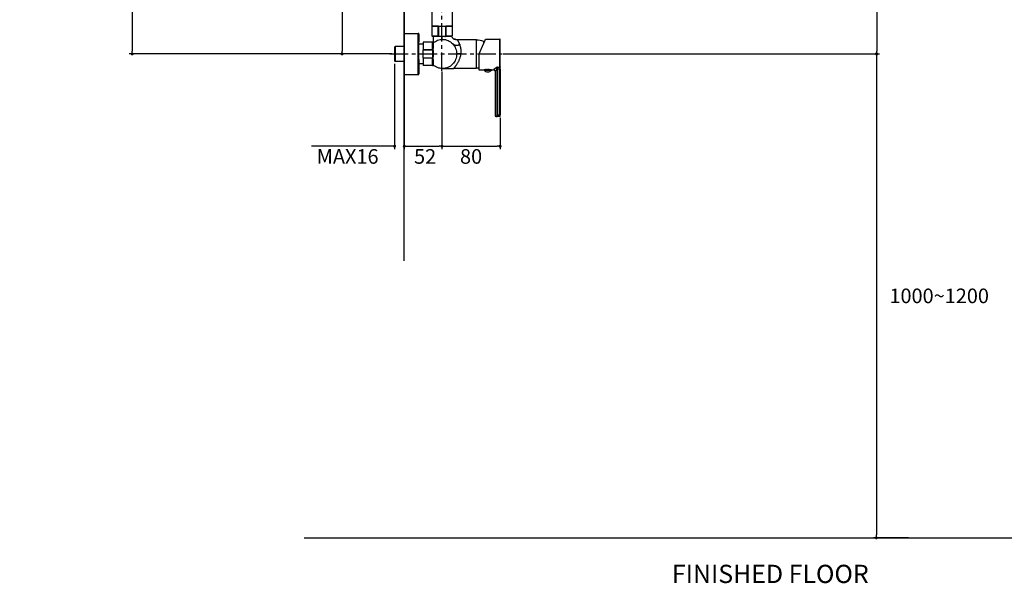
# Model space of a CAD drawing. Units: millimetres. Extents: x -232 to 2938, y -1872 to 1129.
# Drawn here: x -232 to 1116, y -1538 to -765 of the extents above; entities that cross this region are included whole.
import ezdxf

# ---------------------------------------------------------------- set-up
doc = ezdxf.new("R2010")
doc.units = ezdxf.units.MM
doc.header["$MEASUREMENT"] = 0
doc.linetypes.add('CENTER', pattern=[2, 1.25, -0.25, 0.25, -0.25])
for name, color, linetype in [('A50005_8_1', 7, 'Continuous'), ('B60900-001_2_3', 7, 'Continuous'), ('B60900-006_2_1', 7, 'Continuous'), ('DATUM_AXIS', 7, 'Continuous'), ('M20010-002_4_1', 7, 'Continuous'), ('M20010-004_7_1', 7, 'Continuous'), ('M20010-006_9_1', 7, 'Continuous'), ('M20040-001_15_1', 7, 'Continuous'), ('M20040-002_3_1', 7, 'Continuous'), ('M20090-005_7_1', 7, 'Continuous')]:
    doc.layers.add(name, color=color, linetype=linetype)
doc.dimstyles.get("Standard").update_dxf_attribs({"dimscale": 4, "dimtxt": 2.5, "dimasz": 1, "dimexe": 1, "dimexo": 1, "dimgap": 1, "dimtad": 2, "dimtih": 1, "dimtoh": 1, "dimdec": 0, "dimzin": 0, "dimdsep": 46, "dimtxsty": 'Standard', "dimblk": 'DOT', "dimcen": 1, "dimclrd": 1, "dimclre": 1, "dimclrt": 1, "dimadec": 0, "dimazin": 0, "dimtfac": 1, "dimtdec": 0, "dimtofl": 0, "dimtmove": 0, "dimatfit": 3, "dimfxl": 1, "dimtolj": 1, "dimtzin": 0, "dimarcsym": 0})

# ---------------------------------------------------------------- blocks, each defined once
blk = doc.blocks.new('_Dot')
at = {"color": 0, "linetype": 'ByBlock', "lineweight": -2}
blk.add_line((-0.5, 0), (-1, 0), dxfattribs=at)
at = {"color": 0, "linetype": 'ByBlock', "const_width": 0.5}
blk.add_lwpolyline([(-0.25, 0, 1), (0.25, 0, 1)], format="xyb", close=True, dxfattribs=at)
blk = doc.blocks.new('*D124')
at = {"color": 1, "lineweight": -2, "transparency": 16777216}
for p, q in [((700.5, 424.4), (945.6, 424.4)), ((941.6, 420.4), (941.6, -808.3)), ((430.1, -812.3), (945.6, -812.3))]:
    blk.add_line(p, q, dxfattribs=at)
at = {"layer": 'Defpoints', "color": 0, "transparency": 16777216}
for p in [(696.5, 424.4), (426.1, -812.3), (941.6, -812.3)]:
    blk.add_point(p, dxfattribs=at)
at = {"color": 1, "lineweight": -2, "transparency": 16777216, "xscale": 4, "yscale": 4, "zscale": 4}
for p, rotation in [((941.6, 424.4), 90), ((941.6, -812.3), 270)]:
    blk.add_blockref('_Dot', p, dxfattribs=dict(at, rotation=rotation))
at = {"color": 1, "transparency": 16777216, "insert": (978.9, -194), "char_height": 20, "attachment_point": 5}
blk.add_mtext('\\A1;1237', dxfattribs=at)
blk = doc.blocks.new('*D126')
at = {"color": 1, "lineweight": -2, "transparency": 16777216}
for p, q in [((290.8, 101.2), (205.6, 101.2)), ((209.6, 97.2), (209.6, -808.3)), ((277.6, -812.3), (205.6, -812.3))]:
    blk.add_line(p, q, dxfattribs=at)
at = {"layer": 'Defpoints', "color": 0, "transparency": 16777216}
for p in [(294.8, 101.2), (209.6, -812.3), (281.6, -812.3)]:
    blk.add_point(p, dxfattribs=at)
at = {"color": 1, "lineweight": -2, "transparency": 16777216, "xscale": 4, "yscale": 4, "zscale": 4}
for p, rotation in [((209.6, 101.2), 90), ((209.6, -812.3), 270)]:
    blk.add_blockref('_Dot', p, dxfattribs=dict(at, rotation=rotation))
at = {"color": 1, "transparency": 16777216, "insert": (181.8, -302.9), "char_height": 20, "attachment_point": 5}
blk.add_mtext('\\A1;913', dxfattribs=at)
blk = doc.blocks.new('*D128')
at = {"color": 1, "lineweight": -2, "transparency": 16777216}
for p, q in [((281.6, -825.6), (281.6, -942.7)), ((294.8, -844.6), (294.8, -942.7)), ((277.6, -938.7), (168, -938.7)), ((298.8, -938.7), (302.8, -938.7))]:
    blk.add_line(p, q, dxfattribs=at)
at = {"layer": 'Defpoints', "color": 0, "transparency": 16777216}
for p in [(281.6, -821.6), (294.8, -840.6), (294.8, -938.7)]:
    blk.add_point(p, dxfattribs=at)
at = {"color": 1, "lineweight": -2, "transparency": 16777216, "xscale": 4, "yscale": 4, "zscale": 4}
blk.add_blockref('_Dot', (281.6, -938.7), dxfattribs=at)
at = {"color": 1, "lineweight": -2, "transparency": 16777216, "xscale": 4, "yscale": 4, "zscale": 4, "rotation": 180}
blk.add_blockref('_Dot', (294.8, -938.7), dxfattribs=at)
at = {"color": 1, "transparency": 16777216, "insert": (217.3, -952.7), "char_height": 20, "attachment_point": 5}
blk.add_mtext('\\A1;MAX16', dxfattribs=at)
blk = doc.blocks.new('*D129')
at = {"color": 1, "lineweight": -2, "transparency": 16777216}
for p, q in [((294.8, 74.7), (294.8, -942.7)), ((346.4, -836.3), (346.4, -942.7)), ((298.8, -938.7), (342.4, -938.7))]:
    blk.add_line(p, q, dxfattribs=at)
at = {"layer": 'Defpoints', "color": 0, "transparency": 16777216}
for p in [(294.8, 78.7), (346.4, -832.3), (346.4, -938.7)]:
    blk.add_point(p, dxfattribs=at)
at = {"color": 1, "lineweight": -2, "transparency": 16777216, "xscale": 4, "yscale": 4, "zscale": 4, "rotation": 180}
blk.add_blockref('_Dot', (294.8, -938.7), dxfattribs=at)
at = {"color": 1, "lineweight": -2, "transparency": 16777216, "xscale": 4, "yscale": 4, "zscale": 4}
blk.add_blockref('_Dot', (346.4, -938.7), dxfattribs=at)
at = {"color": 1, "transparency": 16777216, "insert": (323.4, -952.7), "char_height": 20, "attachment_point": 5}
blk.add_mtext('\\A1;52', dxfattribs=at)
blk = doc.blocks.new('*D131')
at = {"color": 1, "lineweight": -2, "transparency": 16777216}
for p, q in [((346.4, -836.3), (346.4, -942.7)), ((426.1, -899.9), (426.1, -942.7)), ((350.4, -938.7), (422.1, -938.7))]:
    blk.add_line(p, q, dxfattribs=at)
at = {"layer": 'Defpoints', "color": 0, "transparency": 16777216}
for p in [(346.4, -832.3), (426.1, -895.9), (426.1, -938.7)]:
    blk.add_point(p, dxfattribs=at)
at = {"color": 1, "lineweight": -2, "transparency": 16777216, "xscale": 4, "yscale": 4, "zscale": 4, "rotation": 180}
blk.add_blockref('_Dot', (346.4, -938.7), dxfattribs=at)
at = {"color": 1, "lineweight": -2, "transparency": 16777216, "xscale": 4, "yscale": 4, "zscale": 4}
blk.add_blockref('_Dot', (426.1, -938.7), dxfattribs=at)
at = {"color": 1, "transparency": 16777216, "insert": (386.3, -952.7), "char_height": 20, "attachment_point": 5}
blk.add_mtext('\\A1;80', dxfattribs=at)
blk = doc.blocks.new('*D132')
at = {"color": 1, "lineweight": -2, "transparency": 16777216}
for p, q in [((430.1, -812.3), (945.2, -812.3)), ((941.2, -816.3), (941.2, -1471.2)), ((985, -1475.2), (937.2, -1475.2))]:
    blk.add_line(p, q, dxfattribs=at)
at = {"layer": 'Defpoints', "color": 0, "transparency": 16777216}
for p in [(426.1, -812.3), (941.2, -1475.2), (989, -1475.2)]:
    blk.add_point(p, dxfattribs=at)
at = {"color": 1, "lineweight": -2, "transparency": 16777216, "xscale": 4, "yscale": 4, "zscale": 4}
for p, rotation in [((941.2, -812.3), 90), ((941.2, -1475.2), 270)]:
    blk.add_blockref('_Dot', p, dxfattribs=dict(at, rotation=rotation))
at = {"color": 1, "transparency": 16777216, "insert": (1027.2, -1143.7), "char_height": 20, "attachment_point": 5}
blk.add_mtext('\\A1;1000~1200', dxfattribs=at)
blk = doc.blocks.new('*D145')
at = {"color": 1, "lineweight": -2, "transparency": 16777216}
for p, q in [((390, 552.6), (-81.6, 552.6)), ((-77.6, 548.6), (-77.6, -808.3)), ((277.6, -812.3), (-81.6, -812.3))]:
    blk.add_line(p, q, dxfattribs=at)
at = {"layer": 'Defpoints', "color": 0, "transparency": 16777216}
for p in [(394, 552.6), (-77.6, -812.3), (281.6, -812.3)]:
    blk.add_point(p, dxfattribs=at)
at = {"color": 1, "lineweight": -2, "transparency": 16777216, "xscale": 4, "yscale": 4, "zscale": 4}
for p, rotation in [((-77.6, 552.6), 90), ((-77.6, -812.3), 270)]:
    blk.add_blockref('_Dot', p, dxfattribs=dict(at, rotation=rotation))
at = {"color": 1, "transparency": 16777216, "insert": (-163.5, -129.9), "char_height": 20, "attachment_point": 5}
blk.add_mtext('\\A1;1235~1365', dxfattribs=at)

msp = doc.modelspace()

# ---------------------------------------------------------------- linework, layer by layer
at = {"color": 3}
for p, q in [((294.8, -1095.9), (294.9, 923.4)), ((157.6, -1475.2), (1569.6, -1475.2))]:
    msp.add_line(p, q, dxfattribs=at)
at = {"layer": 'A50005_8_1', "color": 7, "linetype": 'Continuous'}
for p, q in [((405.6, -833.9), (404.1, -833.9)), ((404.1, -834.4), (404.1, -833.9)), ((404.1, -834.4), (409.1, -834.4)), ((412.5, -833.9), (405.6, -833.9)), ((406, -833.8), (406, -833.9)), ((406.6, -833.8), (406.6, -833.9)), ((406.9, -833.9), (406.9, -833.7)), ((408.7, -833.9), (408.7, -833.6)), ((409.1, -834.4), (414.1, -834.4)), ((409.5, -833.6), (409.5, -833.9)), ((411.2, -833.7), (411.2, -833.9)), ((411.6, -833.9), (411.6, -833.8)), ((412.2, -833.8), (412.2, -833.9)), ((414.1, -833.9), (412.5, -833.9)), ((414.1, -834.4), (414.1, -833.9))]:
    msp.add_line(p, q, dxfattribs=at)
msp.add_arc((409.1, -830.6), 6.25, 216.8661, 323.1263, dxfattribs=at)
at = {"layer": 'B60900-001_2_3', "color": 7, "linetype": 'Continuous'}
for p, q in [((360.6, -724.3), (360.6, -774.3)), ((332.6, -748.3), (332.6, -774.3)), ((332.6, -774.3), (332.6, -774.3)), ((332.6, -774.3), (336.8, -774.3)), ((336.8, -774.3), (356.6, -774.3)), ((356.6, -774.3), (360.6, -774.3))]:
    msp.add_line(p, q, dxfattribs=at)
at = {"layer": 'B60900-006_2_1', "color": 7, "linetype": 'Continuous'}
for p, q in [((332.6, -774.3), (332.6, -774.3)), ((336.9, -774.3), (332.6, -774.3)), ((332.6, -774.3), (332.6, -787.3)), ((341.5, -774.3), (336.9, -774.3)), ((341.3, -787.3), (341.3, -774.3)), ((341.5, -774.3), (341.5, -787.3)), ((356.6, -774.3), (351.7, -774.3)), ((351.7, -787.3), (351.7, -774.3)), ((351.9, -774.3), (351.9, -787.3)), ((360.6, -774.3), (356.6, -774.3)), ((360.6, -774.3), (360.6, -787.3)), ((332.6, -787.3), (341.5, -787.3)), ((334.6, -788.3), (333.6, -788.3)), ((334.6, -788.3), (334.8, -788.3)), ((343, -788.3), (334.8, -788.3)), ((343, -787.8), (350.2, -787.8)), ((343, -787.8), (343, -788.3)), ((357.2, -788.3), (350.1, -788.3)), ((350.2, -788.3), (350.2, -787.8)), ((351.7, -787.3), (351.9, -787.3)), ((351.9, -787.3), (360.6, -787.3)), ((359.6, -788.3), (357, -788.3))]:
    msp.add_line(p, q, dxfattribs=at)
for centre, start, end in [((333.6, -787.3), 179.9962, 269.9962), ((359.6, -787.3), 269.9962, 359.9962)]:
    msp.add_arc(centre, 1, start, end, dxfattribs=at)
for points, knots in [([(343, -788.3), (342.9, -788.3), (342.7, -788.3), (342.5, -788.3), (342.2, -788.2), (342, -788.2), (341.8, -788.1), (341.7, -788), (341.5, -787.9), (341.4, -787.7), (341.4, -787.6), (341.3, -787.5), (341.3, -787.4), (341.3, -787.3)], [0, 0, 0, 0, 0.124279, 0.248348, 0.37231, 0.496344, 0.558513, 0.62082, 0.745844, 0.808907, 0.872319, 0.936057, 1, 1, 1, 1]), ([(341.5, -787.3), (341.5, -787.3), (341.5, -787.4), (341.5, -787.4), (341.5, -787.4), (341.5, -787.5), (341.6, -787.5), (341.6, -787.5), (341.7, -787.6), (341.7, -787.6), (341.8, -787.6), (341.9, -787.7), (342, -787.7), (342.1, -787.7), (342.2, -787.8), (342.3, -787.8), (342.4, -787.8), (342.6, -787.8), (342.8, -787.8), (342.9, -787.8), (343, -787.8)], [0, 0, 0, 0, 0.031304, 0.047046, 0.062723, 0.094045, 0.12533, 0.156591, 0.187843, 0.219103, 0.250355, 0.31283, 0.375306, 0.437779, 0.500253, 0.562724, 0.625196, 0.750128, 0.875063, 1, 1, 1, 1]), ([(350.2, -788.3), (350.3, -788.3), (350.4, -788.3), (350.7, -788.3), (351, -788.2), (351.2, -788.2), (351.3, -788.1), (351.5, -788), (351.6, -787.9), (351.8, -787.7), (351.8, -787.6), (351.9, -787.5), (351.9, -787.4), (351.9, -787.3)], [0, 0, 0, 0, 0.124279, 0.248348, 0.37231, 0.496344, 0.558513, 0.62082, 0.745844, 0.808907, 0.872319, 0.936057, 1, 1, 1, 1]), ([(350.2, -787.8), (350.2, -787.8), (350.4, -787.8), (350.6, -787.8), (350.7, -787.8), (350.8, -787.8), (350.9, -787.8), (351, -787.8), (351.1, -787.7), (351.2, -787.7), (351.3, -787.7), (351.4, -787.6), (351.5, -787.6), (351.5, -787.6), (351.6, -787.5), (351.6, -787.5), (351.6, -787.5), (351.7, -787.4), (351.7, -787.4), (351.7, -787.4), (351.7, -787.3), (351.7, -787.3)], [0, 0, 0, 0, 0.124948, 0.249893, 0.31237, 0.374848, 0.437324, 0.499801, 0.562279, 0.624757, 0.687235, 0.749712, 0.780962, 0.812218, 0.843474, 0.874734, 0.905999, 0.93731, 0.952981, 0.968709, 1, 1, 1, 1])]:
    msp.add_open_spline(points, degree=3, knots=knots, dxfattribs=at)
at = {"layer": 'DATUM_AXIS', "color": 4, "linetype": 'CENTER', "ltscale": 20}
for p, q in [((346.4, -835.2), (346.5, 495.3)), ((275.1, -812.3), (429, -812.3))]:
    msp.add_line(p, q, dxfattribs=at)
at = {"layer": 'M20010-002_4_1', "color": 7, "linetype": 'Continuous'}
for p, q in [((333.6, -796.3), (320.6, -796.3)), ((320.6, -796.3), (320.6, -798.6)), ((320.6, -798.6), (320.6, -798.6)), ((320.6, -798.6), (320.6, -799)), ((320.6, -799), (320.6, -806.7)), ((320.6, -806.7), (333.6, -806.7)), ((320.6, -806.7), (320.6, -806.8)), ((333.6, -806.8), (320.6, -806.8)), ((320.6, -817.8), (320.6, -806.8)), ((333.6, -806.7), (333.6, -796.3)), ((333.6, -806.8), (333.6, -806.7)), ((334.6, -808.5), (334.1, -808.5)), ((334.1, -816.2), (334.1, -808.5)), ((334.6, -808.5), (334.6, -804.8)), ((334.6, -808.5), (334.6, -816.2)), ((320.6, -817.8), (333.6, -817.8)), ((320.6, -817.8), (320.6, -818)), ((333.6, -818), (320.6, -818)), ((320.6, -818), (320.6, -825.6)), ((333.6, -818), (333.6, -817.8)), ((333.6, -828.3), (333.6, -818)), ((334.1, -816.2), (334.6, -816.2)), ((334.6, -819.8), (334.6, -816.2)), ((320.6, -825.6), (320.6, -826.1)), ((320.6, -826.1), (320.6, -826.1)), ((320.6, -826.1), (320.6, -828.3)), ((333.6, -828.3), (320.6, -828.3))]:
    msp.add_line(p, q, dxfattribs=at)
for centre, start, end in [((333.6, -797.3), 54.9764, 89.9962), ((333.6, -797.3), 359.9962, 89.9962), ((333.6, -827.3), 269.9962, 359.9962)]:
    msp.add_arc(centre, 1, start, end, dxfattribs=at)
for points, knots in [([(333.6, -806.7), (333.6, -806.7), (333.7, -806.7), (333.7, -806.7), (333.8, -806.7), (333.9, -806.7), (334, -806.8), (334.1, -806.9), (334.2, -807), (334.3, -807.1), (334.3, -807.2), (334.4, -807.4), (334.5, -807.6), (334.6, -807.9), (334.6, -808.2), (334.6, -808.4), (334.6, -808.5)], [0, 0, 0, 0, 0.031969, 0.063911, 0.095788, 0.127588, 0.190845, 0.253766, 0.316402, 0.378818, 0.441076, 0.503227, 0.627305, 0.751373, 0.875577, 1, 1, 1, 1]), ([(334.1, -808.5), (334.1, -808.4), (334.1, -808.3), (334.1, -808.1), (334.1, -807.9), (334.1, -807.8), (334, -807.7), (334, -807.6), (334, -807.5), (334, -807.4), (333.9, -807.3), (333.9, -807.2), (333.9, -807.1), (333.8, -807), (333.8, -807), (333.8, -807), (333.7, -806.9), (333.7, -806.9), (333.7, -806.9), (333.7, -806.9), (333.6, -806.9), (333.6, -806.8), (333.6, -806.8)], [0, 0, 0, 0, 0.124942, 0.249882, 0.312355, 0.374829, 0.437302, 0.499775, 0.56225, 0.624724, 0.687198, 0.749672, 0.780917, 0.81217, 0.843424, 0.874677, 0.905938, 0.921615, 0.937293, 0.952965, 0.968702, 1, 1, 1, 1]), ([(333.6, -817.8), (333.6, -817.8), (333.6, -817.8), (333.7, -817.8), (333.7, -817.8), (333.7, -817.7), (333.8, -817.7), (333.8, -817.6), (333.8, -817.6), (333.9, -817.6), (333.9, -817.5), (333.9, -817.4), (334, -817.3), (334, -817.2), (334, -817.1), (334, -817), (334.1, -816.8), (334.1, -816.7), (334.1, -816.6), (334.1, -816.4), (334.1, -816.2), (334.1, -816.2)], [0, 0, 0, 0, 0.031295, 0.047036, 0.062709, 0.094029, 0.125291, 0.156546, 0.187801, 0.219055, 0.250302, 0.312777, 0.375254, 0.43773, 0.500207, 0.562682, 0.625158, 0.687634, 0.750109, 0.875054, 1, 1, 1, 1]), ([(333.6, -818), (333.6, -818), (333.7, -818), (333.7, -818), (333.8, -817.9), (333.9, -817.9), (334, -817.8), (334.1, -817.7), (334.2, -817.6), (334.3, -817.5), (334.3, -817.4), (334.4, -817.2), (334.5, -817), (334.6, -816.7), (334.6, -816.4), (334.6, -816.3), (334.6, -816.2)], [0, 0, 0, 0, 0.031969, 0.063911, 0.095787, 0.127588, 0.190844, 0.253766, 0.316402, 0.378818, 0.441076, 0.503227, 0.627304, 0.751373, 0.875577, 1, 1, 1, 1])]:
    msp.add_open_spline(points, degree=3, knots=knots, dxfattribs=at)
at = {"layer": 'M20010-004_7_1', "color": 7, "linetype": 'Continuous'}
for p, q in [((294.8, -784.1), (314, -784.1)), ((294.8, -784.1), (294.8, -812.3)), ((314, -796.5), (314, -784.1)), ((315, -785.1), (315, -785.1)), ((315, -785.1), (315, -785.1)), ((315, -785.1), (315, -795.6)), ((314, -799.9), (314, -796.5)), ((314, -810.7), (314, -799.9)), ((315, -795.6), (315, -795.6)), ((315, -799), (315, -795.6)), ((315, -811.7), (315, -799)), ((294.8, -812.3), (294.8, -840)), ((314, -813.9), (314, -810.7)), ((314, -824.7), (314, -813.9)), ((315, -819.7), (315, -811.7)), ((315, -819.7), (315, -829)), ((314, -828.1), (314, -824.7)), ((314, -840.6), (314, -828.1)), ((315, -829), (315, -825.6)), ((315, -829.1), (315, -829)), ((315, -829), (315, -839.2)), ((294.8, -840), (294.8, -840.6)), ((294.8, -840.6), (314, -840.6)), ((315, -839.2), (315, -839.3)), ((315, -839.2), (315, -839.2)), ((315, -839.5), (315, -839.2)), ((315, -839.4), (315, -839.5)), ((315, -839.5), (315, -839.5)), ((315, -839.5), (315, -839.5)), ((315, -839.6), (315, -839.5))]:
    msp.add_line(p, q, dxfattribs=at)
for centre, start, end in [((314, -785.1), 53.9827, 89.9962), ((314, -785.1), 359.9962, 89.9962), ((314, -839.6), 269.9962, 359.9962)]:
    msp.add_arc(centre, 1, start, end, dxfattribs=at)
at = {"layer": 'M20010-006_9_1', "color": 7, "linetype": 'Continuous'}
for p, q in [((281.6, -803), (282.6, -802)), ((281.6, -803), (282.6, -802)), ((281.6, -803), (281.6, -805.1)), ((281.6, -805.1), (281.6, -805.1)), ((281.6, -805.1), (281.6, -812.3)), ((294.8, -802), (282.6, -802)), ((282.6, -802), (282.6, -812.3)), ((320.6, -799), (315, -799)), ((281.6, -812.3), (281.6, -819.5)), ((281.6, -819.5), (281.6, -819.6)), ((281.6, -819.6), (281.6, -821.6)), ((281.6, -821.6), (282.6, -822.6)), ((281.6, -821.6), (282.6, -822.6)), ((282.6, -812.3), (282.6, -822.6)), ((294.8, -822.6), (282.6, -822.6)), ((320.6, -825.6), (315, -825.6))]:
    msp.add_line(p, q, dxfattribs=at)
at = {"layer": 'M20040-001_15_1', "color": 7, "linetype": 'Continuous'}
for p, q in [((334.6, -788.3), (334.6, -788.3)), ((342.5, -788.3), (334.6, -788.3)), ((334.6, -788.3), (334.6, -797.3)), ((356.9, -788.3), (342.5, -788.3)), ((346.6, -792.3), (346.6, -788.3)), ((359.6, -788.3), (356.9, -788.3)), ((363.5, -792), (363.2, -791.9)), ((363.2, -791.9), (363.2, -791.9)), ((363.9, -792.1), (363.5, -792)), ((364.1, -792.1), (363.9, -792.1)), ((364.3, -792.2), (364.1, -792.1)), ((364.7, -792.2), (364.3, -792.2)), ((365.1, -792.3), (364.9, -792.3)), ((365.5, -792.3), (365.6, -792.3)), ((367, -792.3), (393.6, -792.3)), ((393.6, -793.7), (393.6, -792.3)), ((393.6, -794.7), (393.6, -793.7)), ((393.6, -807.7), (393.6, -794.7)), ((334.6, -797.3), (334.6, -804.8)), ((393.6, -812.3), (393.6, -807.7)), ((334.6, -819.8), (334.6, -827.3)), ((372.7, -812.3), (366.6, -812.3)), ((393.6, -829.8), (393.6, -812.3)), ((393.6, -832.3), (362.7, -832.3)), ((393.6, -831), (393.6, -829.8)), ((393.6, -831.3), (393.6, -831)), ((393.6, -832.3), (393.6, -831.3))]:
    msp.add_line(p, q, dxfattribs=at)
msp.add_lwpolyline([(365.5, -792.3), (365.1, -792.3), (364.7, -792.2)], dxfattribs=at)
for centre, radius, start, end in [((365.2, -786.5), 5.77, 250.4343, 254.2938), ((365.3, -786), 6.23, 254.2684, 255.9849), ((365.4, -785.6), 6.64, 255.9929, 258.3859), ((365.5, -785.2), 7.06, 258.377, 259.7787), ((365.6, -784.6), 7.73, 259.7973, 262.1115), ((365.7, -783.8), 8.5, 262.0917, 262.9865), ((365.9, -782.5), 9.77, 263.0315, 265.6129), ((366.1, -780), 12.3, 265.5948, 267.2306)]:
    msp.add_arc(centre, radius, start, end, dxfattribs=at)
for points, knots in [([(334.6, -797.3), (336.3, -795.7), (340.4, -793.2), (345, -792.3), (347.3, -792.3)], [0, 0, 0, 0, 0.499987, 1, 1, 1, 1]), ([(347.3, -792.3), (349.9, -792.3), (354.9, -793.4), (361.3, -797.8), (365.6, -804.5), (367.1, -812.3), (365.6, -820.2), (361.3, -826.8), (354.9, -831.3), (349.8, -832.3), (347.3, -832.3)], [0, 0, 0, 0, 0.124996, 0.249998, 0.374999, 0.5, 0.625001, 0.750002, 0.875004, 1, 1, 1, 1]), ([(359.6, -788.3), (359.7, -788.5), (359.9, -788.9), (360.3, -789.5), (360.7, -790), (361.1, -790.5), (361.6, -790.9), (362, -791.3), (362.4, -791.5), (362.6, -791.7), (362.9, -791.8), (363.1, -791.9), (363.2, -791.9)], [0, 0, 0, 0, 0.12485, 0.249752, 0.374729, 0.499746, 0.624708, 0.749857, 0.812454, 0.875001, 0.9375, 1, 1, 1, 1]), ([(365.6, -792.3), (365.8, -792.3), (366.3, -792.3), (366.7, -792.3), (367, -792.3)], [0, 0, 0, 0, 0.499993, 1, 1, 1, 1]), ([(367, -792.3), (367, -792.3), (367, -792.3), (367, -792.3), (367, -792.3), (367, -792.3), (367, -792.3), (367, -792.3), (367, -792.4), (367, -792.4), (367, -792.4), (367, -792.4), (367, -792.4), (367.1, -792.5), (367.1, -792.5), (367.1, -792.6), (367.2, -792.6), (367.2, -792.7), (367.3, -792.9), (367.4, -793), (367.5, -793.2), (367.6, -793.3), (367.8, -793.6), (368, -793.9), (368.3, -794.4), (368.6, -794.9), (368.9, -795.5), (369.2, -796.1), (369.5, -796.8), (369.9, -797.5), (370.2, -798.3), (370.6, -799.1), (370.8, -799.7), (370.9, -800)], [0, 0, 0, 0, 0.000172, 0.000358, 0.000681, 0.001166, 0.001817, 0.002635, 0.003616, 0.004759, 0.007519, 0.010894, 0.01486, 0.019397, 0.024484, 0.030111, 0.04298, 0.057988, 0.075118, 0.094352, 0.11567, 0.139019, 0.164334, 0.220599, 0.283948, 0.353941, 0.430228, 0.512456, 0.600236, 0.693183, 0.790963, 0.893321, 1, 1, 1, 1]), ([(370.9, -800), (370.6, -800), (370.1, -800.2), (369.5, -800.3), (369, -800.4), (368.5, -800.5), (367.9, -800.5), (367.2, -800.6), (366.4, -800.6), (365.6, -800.6), (364.9, -800.5), (364.3, -800.4), (363.7, -800.2), (363.3, -800), (362.9, -799.9), (362.5, -799.7), (362.2, -799.5), (362, -799.3), (361.9, -799.2), (361.8, -799.1), (361.7, -799.1)], [0, 0, 0, 0, 0.103048, 0.153626, 0.203471, 0.252532, 0.300675, 0.393464, 0.48042, 0.560811, 0.634244, 0.700595, 0.759801, 0.812146, 0.858139, 0.898018, 0.931725, 0.959325, 0.981728, 1, 1, 1, 1]), ([(372.7, -812.3), (372.8, -812.1), (372.8, -811.5), (372.9, -810.7), (372.9, -809.9), (372.9, -808.8), (372.8, -807.4), (372.6, -805.9), (372.3, -804.3), (371.9, -802.8), (371.4, -801.3), (371.1, -800.4), (370.9, -800)], [0, 0, 0, 0, 0.065148, 0.130045, 0.19473, 0.259213, 0.387481, 0.514607, 0.640134, 0.763421, 0.883678, 1, 1, 1, 1]), ([(362.7, -832.3), (362.7, -832.3), (362.7, -832.3), (362.7, -832.3), (362.7, -832.3), (362.7, -832.3), (362.7, -832.3), (362.7, -832.3), (362.7, -832.3), (362.7, -832.3), (362.7, -832.3), (362.7, -832.3), (362.7, -832.3), (362.7, -832.3), (362.7, -832.2), (362.8, -832.2), (362.8, -832.2), (362.8, -832.1), (362.9, -832), (363, -831.9), (363, -831.8), (363.1, -831.7), (363.2, -831.6), (363.4, -831.4), (363.5, -831.2), (363.8, -830.9), (364.1, -830.5), (364.4, -830), (364.7, -829.5), (365.1, -829), (365.5, -828.5), (365.9, -827.8), (366.5, -827), (367.2, -825.8), (368.1, -824.4), (369, -822.8), (369.8, -821.2), (370.6, -819.5), (371.3, -817.8), (372.1, -815.4), (372.5, -813.6), (372.7, -812.3)], [0, 0, 0, 0, 0.000007, 0.000028, 0.000063, 0.000112, 0.000252, 0.000448, 0.000698, 0.001004, 0.001363, 0.001777, 0.002766, 0.003967, 0.005379, 0.006997, 0.00882, 0.010846, 0.015491, 0.020913, 0.02709, 0.034002, 0.041626, 0.049944, 0.058932, 0.07884, 0.101183, 0.125796, 0.152525, 0.181217, 0.211722, 0.243889, 0.277569, 0.348878, 0.424505, 0.503431, 0.584707, 0.667472, 0.750953, 0.834518, 1, 1, 1, 1]), ([(347.3, -832.3), (345, -832.3), (340.4, -831.4), (336.3, -828.9), (334.6, -827.3)], [0, 0, 0, 0, 0.500024, 1, 1, 1, 1]), ([(347.4, -832.3), (348.7, -832.4), (353.8, -832.5), (358.9, -832.3), (362.7, -832.3)], [0, 0, 0, 0, 0.24991, 1, 1, 1, 1])]:
    msp.add_open_spline(points, degree=3, knots=knots, dxfattribs=at)
at = {"layer": 'M20040-002_3_1', "color": 7, "linetype": 'Continuous'}
for p, q in [((403.6, -797.6), (405.4, -793.4)), ((405.4, -793.4), (406, -791.9)), ((405.4, -793.4), (405.4, -793.4)), ((406, -791.9), (425.6, -791.9)), ((425.6, -830.5), (425.6, -791.9)), ((426.1, -792.4), (426.1, -792.4)), ((426.1, -792.4), (426.1, -792.4)), ((426.1, -830.1), (426.1, -792.4)), ((426.1, -830.1), (426.1, -792.4)), ((397.1, -812.9), (403.6, -797.6)), ((397.1, -812.9), (397.1, -831.1)), ((397.1, -831.1), (397.1, -832.4)), ((397.1, -832.4), (397.1, -832.5)), ((397.1, -832.5), (397.1, -833.9)), ((397.1, -833.9), (404.1, -833.9)), ((405.7, -833.9), (405.8, -833.9)), ((406, -833.8), (406, -833.8)), ((412.2, -833.8), (412.2, -833.8)), ((412.2, -833.8), (412.2, -833.8)), ((412.2, -833.8), (412.5, -833.9)), ((414.1, -833.9), (417.1, -833.9)), ((421.8, -895.9), (421.8, -833.3)), ((422.6, -830.5), (425.6, -830.5)), ((422.6, -830.5), (422.6, -833.1)), ((425.6, -833.1), (422.6, -833.1)), ((422.6, -833.1), (422.6, -895.9)), ((425.6, -833.1), (425.6, -830.5)), ((426.1, -833.1), (425.6, -833.1)), ((425.6, -895.9), (425.6, -833.1)), ((426.1, -833.1), (426.1, -830.1)), ((426.1, -833.1), (426.1, -895.9)), ((419.1, -835.9), (419.1, -896.9)), ((419.1, -896.9), (421.2, -896.9)), ((420.1, -897.9), (420.1, -897.9)), ((420.1, -897.9), (420.1, -897.9)), ((420.1, -897.9), (420.2, -897.9)), ((420.2, -897.9), (420.1, -897.9)), ((420.3, -897.9), (420.2, -897.9)), ((420.3, -897.9), (421.6, -897.9)), ((422.1, -897.9), (421.6, -897.9)), ((421.8, -895.9), (425.6, -895.9)), ((425.6, -897.9), (422.1, -897.9)), ((425.6, -895.9), (426.1, -895.9)), ((425.6, -897.9), (425.6, -895.9)), ((426.1, -897.4), (426.1, -895.9))]:
    msp.add_line(p, q, dxfattribs=at)
for centre, radius, start, end in [((425.6, -792.4), 0.5, 359.9962, 89.9962), ((409.3, -856.5), 23, 98.4042, 99.0108), ((409.1, -854.9), 21.3, 91.1434, 98.4135), ((409.1, -854.9), 21.3, 81.5783, 88.8499), ((420.1, -896.9), 1, 179.9962, 269.9962), ((425.6, -897.4), 0.5, 269.9962, 359.9962)]:
    msp.add_arc(centre, radius, start, end, dxfattribs=at)
for points, knots in [([(420.1, -831.5), (419.9, -831.7), (419.5, -831.9), (419.1, -832.3), (418.9, -832.5), (418.6, -832.7), (418.3, -832.9), (418.1, -833.1), (417.9, -833.2), (417.7, -833.4), (417.6, -833.5), (417.5, -833.6), (417.4, -833.6), (417.4, -833.7), (417.3, -833.7), (417.2, -833.8), (417.2, -833.8), (417.2, -833.8), (417.1, -833.8), (417.1, -833.8), (417.1, -833.9), (417.1, -833.9), (417.1, -833.9), (417.1, -833.9), (417.1, -833.9), (417.1, -833.9), (417.1, -833.9), (417.1, -833.9), (417.1, -833.9), (417.1, -833.9), (417.1, -833.9)], [0, 0, 0, 0, 0.215853, 0.316199, 0.411004, 0.499919, 0.582619, 0.658783, 0.728085, 0.790205, 0.844817, 0.869209, 0.891614, 0.911997, 0.930325, 0.946566, 0.960686, 0.97266, 0.982478, 0.986575, 0.990129, 0.99314, 0.995606, 0.997526, 0.998281, 0.998899, 0.99938, 0.999724, 0.999931, 1, 1, 1, 1]), ([(419.1, -835.9), (419.1, -835.8), (419.1, -835.5), (419, -835.2), (418.9, -835), (418.7, -834.7), (418.5, -834.5), (418.2, -834.2), (418, -834.1), (417.8, -834), (417.5, -833.9), (417.2, -833.9), (417.1, -833.9)], [0, 0, 0, 0, 0.116605, 0.239949, 0.303838, 0.36877, 0.5, 0.63123, 0.696162, 0.760051, 0.883395, 1, 1, 1, 1]), ([(419.1, -835.9), (419.1, -835.9), (419.1, -835.9), (419.1, -835.9), (419.1, -835.9), (419.1, -835.9), (419.1, -835.9), (419.1, -835.9), (419.1, -835.8), (419.2, -835.8), (419.2, -835.8), (419.2, -835.7), (419.3, -835.7), (419.3, -835.7), (419.4, -835.6), (419.5, -835.5), (419.7, -835.3), (419.8, -835.2), (420, -835), (420.2, -834.8), (420.4, -834.6), (420.8, -834.3), (421.2, -833.8), (421.6, -833.5), (421.8, -833.3)], [0, 0, 0, 0, 0.000276, 0.0011, 0.002472, 0.00439, 0.006851, 0.009854, 0.017479, 0.027253, 0.03916, 0.053188, 0.069324, 0.087549, 0.107832, 0.154438, 0.208863, 0.270832, 0.340058, 0.416214, 0.498963, 0.587967, 0.78342, 1, 1, 1, 1]), ([(422.6, -830.5), (422.6, -830.5), (422.4, -830.5), (422.2, -830.6), (422, -830.6), (421.8, -830.6), (421.6, -830.7), (421.4, -830.7), (421.2, -830.8), (421.1, -830.9), (420.9, -830.9), (420.8, -831), (420.6, -831.1), (420.5, -831.2), (420.3, -831.3), (420.2, -831.4), (420.1, -831.5), (420.1, -831.5)], [0, 0, 0, 0, 0.075924, 0.151278, 0.225607, 0.298504, 0.369606, 0.438788, 0.505803, 0.57028, 0.63188, 0.690699, 0.747111, 0.801179, 0.902772, 0.951395, 1, 1, 1, 1]), ([(421.8, -833.3), (421.8, -833.2), (421.7, -833), (421.6, -832.7), (421.4, -832.4), (421.2, -832.2), (420.9, -832), (420.6, -831.7), (420.3, -831.6), (420.1, -831.5)], [0, 0, 0, 0, 0.122768, 0.248894, 0.376927, 0.505649, 0.633682, 0.759612, 1, 1, 1, 1]), ([(421.8, -833.3), (421.8, -833.3), (421.8, -833.3), (421.8, -833.2), (421.9, -833.2), (421.9, -833.1), (422, -833.1), (422.1, -833), (422.1, -833), (422.2, -833), (422.2, -833), (422.3, -833), (422.4, -833), (422.4, -833), (422.5, -833), (422.6, -833), (422.6, -833.1)], [0, 0, 0, 0, 0.059815, 0.11791, 0.174367, 0.229731, 0.341482, 0.399827, 0.459968, 0.521808, 0.585526, 0.651436, 0.719316, 0.78854, 0.858601, 1, 1, 1, 1]), ([(426.1, -830.1), (426.1, -830.1), (426.1, -830.2), (426.1, -830.3), (426, -830.3), (425.9, -830.4), (425.9, -830.5), (425.8, -830.5), (425.7, -830.5), (425.6, -830.5), (425.6, -830.5)], [0, 0, 0, 0, 0.113964, 0.230113, 0.349284, 0.472336, 0.599591, 0.730737, 0.864889, 1, 1, 1, 1]), ([(421.8, -895.9), (421.8, -895.9), (421.8, -896.1), (421.7, -896.3), (421.7, -896.4), (421.6, -896.6), (421.5, -896.7), (421.4, -896.8), (421.3, -896.9), (421.2, -896.9), (421.2, -896.9), (421.2, -896.9)], [0, 0, 0, 0, 0.160588, 0.316046, 0.461966, 0.595534, 0.714844, 0.820456, 0.91426, 0.957864, 1, 1, 1, 1]), ([(421.2, -896.9), (421.2, -897), (421.2, -897.2), (421.3, -897.4), (421.4, -897.6), (421.6, -897.7), (421.7, -897.8), (421.9, -897.9), (422, -897.9), (422.1, -897.9)], [0, 0, 0, 0, 0.2526, 0.38597, 0.519133, 0.64897, 0.773313, 0.890367, 1, 1, 1, 1]), ([(422.1, -897.9), (422.1, -897.9), (422.1, -897.9), (422.2, -897.8), (422.2, -897.8), (422.3, -897.7), (422.3, -897.6), (422.4, -897.5), (422.4, -897.4), (422.5, -897.3), (422.5, -897.2), (422.5, -896.9), (422.6, -896.6), (422.6, -896.3), (422.6, -896), (422.6, -895.9)], [0, 0, 0, 0, 0.024, 0.051045, 0.082926, 0.120656, 0.164698, 0.215219, 0.272139, 0.335207, 0.404102, 0.478347, 0.640612, 0.816765, 1, 1, 1, 1])]:
    msp.add_open_spline(points, degree=3, knots=knots, dxfattribs=at)
at = {"layer": 'M20090-005_7_1', "color": 7, "linetype": 'Continuous'}
for p, q in [((403.6, -795.9), (403.6, -795.3)), ((403.6, -797.6), (403.6, -795.9))]:
    msp.add_line(p, q, dxfattribs=at)
for centre, start, end in [((393.8, -818.3), 66.9176, 90.4549), ((393.8, -806.3), 269.5375, 277.5816)]:
    msp.add_arc(centre, 25, start, end, dxfattribs=at)

# ---------------------------------------------------------------- texts
at = {"insert": (661.3, -1537.1), "char_height": 30, "attachment_point": 7}
msp.add_mtext('{\\fHelvetica|b1|i0|c222|p34;\\H0.83333x;FINISHED FLOOR}', dxfattribs=at)

# ---------------------------------------------------------------- dimensions: what is measured, and where the dimension line sits
for base, p1, p2, text, picture, middle in [((-77.6, -812.3), (394, 552.6), (281.6, -812.3), '1235~<>', '*D145', (-163.5, -129.9)), ((941.2, -1475.2), (426.1, -812.3), (989, -1475.2), '1000~1200', '*D132', (1027.2, -1143.7))]:
    dim = msp.add_linear_dim(base=base, p1=p1, p2=p2, angle=90, text=text, dimstyle='Standard', override={"dimtxt": 5})
    dim.commit()
    dim.dimension.update_dxf_attribs({"geometry": picture, "text_midpoint": middle})
dim = msp.add_linear_dim(base=(941.6, -812.3), p1=(696.5, 424.4), p2=(426.1, -812.3), angle=90, dimstyle='Standard', override={"dimtxt": 5})
dim.commit()
dim.dimension.update_dxf_attribs({"geometry": '*D124', "text_midpoint": (978.9, -194)})
dim = msp.add_linear_dim(base=(209.6361, -812.3218), p1=(294.8498, 101.1668), p2=(281.5894, -812.3218), angle=90, dimstyle='Standard', override={"dimtxt": 5})
dim.commit()
dim.dimension.update_dxf_attribs({"geometry": '*D126', "text_midpoint": (209.6361, -302.906), "dimtype": 160})
dim = msp.add_linear_dim(base=(346.4, -938.7), p1=(294.8, 78.7), p2=(346.4, -832.3), dimstyle='Standard', override={"dimtxt": 5})
dim.commit()
dim.dimension.update_dxf_attribs({"geometry": '*D129', "text_midpoint": (323.4, -938.7), "dimtype": 160})
dim = msp.add_linear_dim(base=(294.8, -938.7), p1=(281.6, -821.6), p2=(294.8, -840.6), text='MAX16', dimstyle='Standard', override={"dimtxt": 5})
dim.commit()
dim.dimension.update_dxf_attribs({"geometry": '*D128', "text_midpoint": (217.3, -938.7), "dimtype": 160})
dim = msp.add_linear_dim(base=(426.1, -938.7), p1=(346.4, -832.3), p2=(426.1, -895.9), dimstyle='Standard', override={"dimtxt": 5})
dim.commit()
dim.dimension.update_dxf_attribs({"geometry": '*D131', "text_midpoint": (386.3, -952.7)})

doc.saveas('drawing.dxf')
